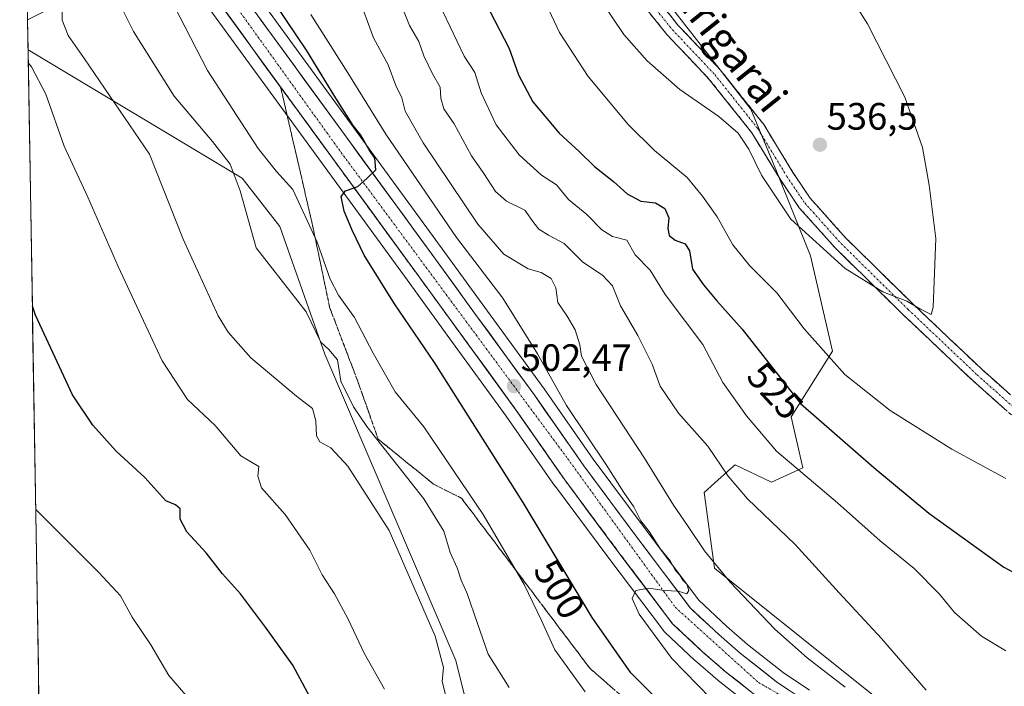
# Model space of a CAD drawing. Units: metres. Extents: x 614117 to 617563, y 4738630 to 4741001.
# Drawn here: x 614139 to 614397, y 4739341 to 4739516 of the extents above; entities that cross this region are included whole.
import ezdxf
from ezdxf.enums import TextEntityAlignment as Align

# ---------------------------------------------------------------- set-up
doc = ezdxf.new("R2010")
doc.units = ezdxf.units.M
doc.header["$MEASUREMENT"] = 0
doc.linetypes.add('TRAZO_Y_PUNTO', pattern=[1, 0.5, -0.25, 0, -0.25])
doc.linetypes.add('TRAZOSX2', pattern=[1.5, 1, -0.5])
for name, color, linetype, lineweight in [('Camino', 19, 'TRAZOSX2', 0), ('Camino Cxs', 19, 'Continuous', 0), ('Camino eje', 19, 'TRAZO_Y_PUNTO', 0), ('Carretera de calzada única', 19, 'Continuous', 13), ('Carretera de calzada única Cxs', 19, 'Continuous', 13), ('Carretera de calzada única eje', 19, 'TRAZO_Y_PUNTO', 0), ('Carátula', 7, 'Continuous', 5), ('Cultivos herbáceos CxS', 92, 'Continuous', 0), ('Curva de nivel maestra', 36, 'Continuous', 30), ('Curva de nivel normal', 36, 'Continuous', 0), ('Elemento construido', 1, 'Continuous', 0), ('Entidad de ámbito territorial CxS', 92, 'Continuous', 0), ('Matorral CxS', 135, 'Continuous', 0), ('Municipio CxS', 142, 'Continuous', 0), ('Núcleo urbano CxS', 19, 'Continuous', 0), ('Punto de cota en terreno', 7, 'Continuous', 0), ('Rótulo de curva de nivel directora', 19, 'Continuous', 0), ('Rótulo de punto de cota en terreno', 19, 'Continuous', 0), ('Talud superficial', 39, 'TRAZOSX2', 0), ('Texto cartográfico', 19, 'Continuous', 0)]:
    doc.layers.add(name, color=color, linetype=linetype, lineweight=lineweight)
doc.styles.add('Arial', font='txt', dxfattribs={"height": 0.2})

# ---------------------------------------------------------------- blocks, each defined once
blk = doc.blocks.new('*U151')
at = {"layer": 'Núcleo urbano CxS', "color": 19, "linetype": 'Continuous', "lineweight": 0}
for points in [[(614331.9451, 4739334.6223, 506.6917), (614322.1451, 4739342.3323, 506.4116), (614322.0553, 4739342.4059, 506.4134), (614316.1589, 4739347.4999, 506.1724), (614316.0687, 4739347.5811, 506.1617), (614308.1187, 4739355.0311, 505.7145), (614307.8719, 4739355.2917, 505.7079), (614307.7749, 4739355.4137, 505.7055), (614293.4699, 4739374.3803, 504.7159), (614279.4851, 4739393.1369, 503.6975), (614279.4297, 4739393.2135, 503.6936), (614266.5673, 4739411.6485, 502.8155), (614251.8055, 4739431.9133, 501.9271), (614240.5865, 4739447.3019, 501.1975), (614197.5539, 4739506.2457, 498.4622), (614185.7939, 4739522.4795, 497.8184)], [(614195.6953, 4739529.5921, 499.2249), (614207.4261, 4739513.4149, 499.6851), (614250.4337, 4739454.4881, 502.8777), (614261.6545, 4739439.0971, 502.7644), (614276.4925, 4739418.7317, 504.7989), (614289.3433, 4739400.3157, 505.2434), (614303.2199, 4739381.7103, 506.0798), (614317.0391, 4739363.3937, 506.07), (614324.2887, 4739356.6091, 506.3293), (614329.8521, 4739351.7831, 506.544), (614339.2059, 4739344.4181, 507.0626), (614346.0947, 4739339.7995, 507.363)]]:
    blk.add_polyline3d(points, dxfattribs=at)
blk = doc.blocks.new('*U152')
at = {"layer": 'Matorral CxS', "color": 135, "linetype": 'Continuous', "lineweight": 0}
for points in [[(614346.09, 4739339.8, 507.36), (614339.21, 4739344.42, 507.06), (614329.85, 4739351.78, 506.54), (614324.29, 4739356.61, 506.33), (614317.04, 4739363.39, 506.07), (614303.22, 4739381.71, 506.08), (614289.34, 4739400.32, 505.24), (614276.49, 4739418.73, 504.8), (614261.65, 4739439.1, 502.76), (614250.43, 4739454.49, 502.88), (614207.43, 4739513.41, 499.69), (614195.7, 4739529.59, 499.22)], [(614202.04, 4739832.52, 525.35), (614233.69, 4739708.05, 533.86), (614235.16, 4739704.9, 534.02), (614241.73, 4739668.1, 533.5), (614241.77, 4739666.32, 533.5), (614241.47, 4739666.11, 533.48), (614240.99, 4739620.12, 534.24), (614244.21, 4739614.14, 534.15), (614299.33, 4739533.84, 537.31), (614306.73, 4739523.05, 537.08), (614306.89, 4739522.75, 537.07), (614330.75, 4739492.08, 536.63), (614337.44, 4739475.78, 536.17), (614346.37, 4739453.59, 534.5), (614352.11, 4739428.62, 531.02), (614341.26, 4739411.42, 524.06), (614344.35, 4739398.08, 520.61), (614336.1, 4739394.33, 517.57), (614326.59, 4739398.87, 516.55), (614325.5, 4739397.91, 516.04), (614321.16, 4739394.05, 514.35), (614318.45, 4739391.64, 513.48), (614321.16, 4739371.73, 510.11), (614367.27, 4739334.93, 510.78)], [(614256.05, 4739336.64, 487.18), (614253.33, 4739347.59, 488.28), (614218.97, 4739427.83, 490.46), (614207.22, 4739461.31, 492.82), (614197.27, 4739473.98, 491.8), (614141.17, 4739507.66, 481.6), (614141.04, 4739515.52, 482.9), (614165.96, 4739528, 491.21)], [(614185.79, 4739522.48, 497.82), (614197.55, 4739506.25, 498.46), (614240.59, 4739447.3, 501.2), (614251.81, 4739431.91, 501.93), (614266.57, 4739411.65, 502.82), (614279.43, 4739393.21, 503.69), (614279.49, 4739393.14, 503.7), (614293.47, 4739374.38, 504.72), (614307.77, 4739355.41, 505.71), (614307.87, 4739355.29, 505.71), (614308.12, 4739355.03, 505.71), (614316.07, 4739347.58, 506.16), (614316.16, 4739347.5, 506.17), (614322.06, 4739342.41, 506.41), (614322.15, 4739342.33, 506.41), (614331.95, 4739334.62, 506.69)]]:
    blk.add_polyline3d(points, dxfattribs=at)
blk = doc.blocks.new('*U158')
at = {"layer": 'Cultivos herbáceos CxS', "color": 92, "linetype": 'Continuous', "lineweight": 0}
for points in [[(614367.27, 4739334.93, 510.78), (614321.16, 4739371.73, 510.11), (614318.45, 4739391.64, 513.48), (614321.16, 4739394.05, 514.35), (614325.5, 4739397.91, 516.04), (614326.59, 4739398.87, 516.55), (614336.1, 4739394.33, 517.57), (614344.35, 4739398.08, 520.61), (614341.26, 4739411.42, 524.06), (614352.11, 4739428.62, 531.02), (614346.37, 4739453.59, 534.5), (614337.44, 4739475.78, 536.17), (614330.75, 4739492.08, 536.63), (614306.89, 4739522.75, 537.07)], [(614155.7, 4738629.98, 451.44), (614141.17, 4739507.66, 481.6), (614197.27, 4739473.98, 491.8), (614207.22, 4739461.31, 492.82), (614218.97, 4739427.83, 490.46), (614253.33, 4739347.59, 488.28), (614256.05, 4739336.64, 487.18), (614266, 4739322.16, 487.01), (614275.03, 4739311.4, 486.26), (614311.2, 4739291.49, 488.2), (614338.34, 4739273.3, 489.47), (614336.52, 4739253.49, 484.58), (614360.09, 4739239.44, 486.75), (614417.91, 4739225.44, 497.83), (614468.79, 4739207.19, 507.91), (614499.96, 4739197.41, 508.85), (614477.99, 4739177.08, 509.4), (614503.6, 4739147.8, 508.96), (614558.79, 4739084.7, 502.57)]]:
    blk.add_polyline3d(points, dxfattribs=at)
blk.add_polyline3d([(614141.04, 4739515.52, 482.9), (614139.98, 4739579.67, 492.53), (614157.06, 4739550.96, 492.82), (614165.96, 4739528, 491.21), (614141.04, 4739515.52, 482.9)], close=True, dxfattribs=at)
blk = doc.blocks.new('*U161')
at = {"layer": 'Cultivos herbáceos CxS', "color": 92, "linetype": 'Continuous', "lineweight": 0}
for points in [[(614139.98, 4739579.67, 492.53), (614157.06, 4739550.96, 492.82), (614165.96, 4739528, 491.21), (614141.04, 4739515.52, 482.9)], [(614141.17, 4739507.66, 481.6), (614197.27, 4739473.98, 491.8), (614207.22, 4739461.31, 492.82), (614218.97, 4739427.83, 490.46), (614253.33, 4739347.59, 488.28), (614256.05, 4739336.64, 487.18), (614266, 4739322.16, 487.01), (614275.03, 4739311.4, 486.26), (614311.2, 4739291.49, 488.2), (614338.34, 4739273.3, 489.47), (614336.52, 4739253.49, 484.58), (614360.09, 4739239.44, 486.75), (614417.91, 4739225.44, 497.83), (614468.79, 4739207.19, 507.91), (614499.96, 4739197.41, 508.85)]]:
    blk.add_polyline3d(points, dxfattribs=at)
blk = doc.blocks.new('*U171')
at = {"layer": 'Matorral CxS', "color": 135, "linetype": 'Continuous', "lineweight": 0}
for points in [[(614139.98, 4739579.67, 492.53), (614157.06, 4739550.96, 492.82), (614165.96, 4739528, 491.21), (614141.04, 4739515.52, 482.9)], [(614141.17, 4739507.66, 481.6), (614197.27, 4739473.98, 491.8), (614207.22, 4739461.31, 492.82), (614218.97, 4739427.83, 490.46), (614253.33, 4739347.59, 488.28), (614256.05, 4739336.64, 487.18), (614266, 4739322.16, 487.01), (614275.03, 4739311.4, 486.26), (614311.2, 4739291.49, 488.2), (614338.34, 4739273.3, 489.47), (614336.52, 4739253.49, 484.58), (614360.09, 4739239.44, 486.75), (614417.91, 4739225.44, 497.83), (614468.79, 4739207.19, 507.91), (614499.96, 4739197.41, 508.85)]]:
    blk.add_polyline3d(points, dxfattribs=at)
blk = doc.blocks.new('*U186')
at = {"layer": 'Curva de nivel normal', "color": 36, "linetype": 'Continuous', "lineweight": 0}
blk.add_polyline3d([(614234.63, 4739340.04, 480), (614229.34, 4739349.49, 480), (614225.1, 4739358.41, 480), (614221.54, 4739365, 480), (614218.27, 4739370, 480), (614215.07, 4739376.52, 480), (614208.58, 4739385.84, 480), (614202.39, 4739392.84, 480), (614201.43, 4739395.9, 480), (614201.68, 4739398.42, 480), (614197, 4739401.24, 480), (614190.22, 4739409.12, 480), (614182.94, 4739415.99, 480), (614176.32, 4739426.12, 480), (614164.82, 4739450.81, 480), (614156.82, 4739469, 480), (614150.58, 4739482.4, 480), (614145.82, 4739496.02, 480), (614142.05, 4739503.14, 480), (614141.23, 4739504.15, 480)], dxfattribs=at)
blk = doc.blocks.new('*U189')
at = {"layer": 'Curva de nivel normal', "color": 36, "linetype": 'Continuous', "lineweight": 0}
blk.add_polyline3d([(614215.28, 4739516.85, 505), (614225, 4739501.57, 505), (614234.95, 4739485.52, 505), (614253.56, 4739458.43, 505), (614265.67, 4739442.57, 505), (614274.72, 4739427.98, 505), (614282.4, 4739414.41, 505), (614292.82, 4739398.75, 505), (614297.44, 4739391.56, 505), (614300, 4739387.82, 505), (614301.87, 4739384.15, 505), (614304.06, 4739381.38, 505), (614306.86, 4739377.03, 505), (614309.56, 4739373.68, 505), (614311, 4739371.12, 505), (614312.13, 4739369.92, 505), (614312.86, 4739368.65, 505), (614313.9, 4739367.55, 505), (614314.48, 4739365.94, 505), (614313.94, 4739365.06, 505), (614311.63, 4739365.75, 505), (614307.98, 4739365.95, 505), (614303.94, 4739366.53, 505), (614300.52, 4739365.94, 505), (614299.6, 4739363.82, 505), (614301.47, 4739359.68, 505), (614310, 4739348.12, 505), (614320.2, 4739337.65, 505)], dxfattribs=at)
blk = doc.blocks.new('*U194')
at = {"layer": 'Curva de nivel normal', "color": 36, "linetype": 'Continuous', "lineweight": 0}
blk.add_polyline3d([(614185.3, 4739335.22, 470), (614178.05, 4739343.66, 470), (614173.39, 4739351.64, 470), (614168.46, 4739358.93, 470), (614165.4, 4739364.53, 470), (614159.72, 4739370.66, 470), (614143.98, 4739386.35, 470), (614143.16, 4739387.18, 470)], dxfattribs=at)
blk = doc.blocks.new('*U195')
at = {"layer": 'Curva de nivel normal', "color": 36, "linetype": 'Continuous', "lineweight": 0}
blk.add_polyline3d([(614227.65, 4739522.08, 510), (614231.76, 4739510.75, 510), (614235.56, 4739503.72, 510), (614237.57, 4739498.31, 510), (614239.14, 4739495, 510), (614240.04, 4739491.51, 510), (614244.78, 4739483.25, 510), (614259.15, 4739461.94, 510), (614265.93, 4739454.04, 510), (614272.29, 4739450.21, 510), (614275.7, 4739449.27, 510), (614278.31, 4739447.67, 510), (614279.54, 4739445.24, 510), (614280.07, 4739441.39, 510), (614282.52, 4739437.78, 510), (614284.62, 4739434.27, 510), (614285.84, 4739430.28, 510), (614286.29, 4739427.36, 510), (614290.16, 4739419.93, 510), (614302.84, 4739400.63, 510), (614310.47, 4739388.26, 510), (614314.14, 4739382.93, 510), (614318.52, 4739376.32, 510), (614325.32, 4739368.1, 510), (614337.01, 4739355.8, 510), (614345.46, 4739348.25, 510), (614355.42, 4739340.54, 510)], dxfattribs=at)
blk = doc.blocks.new('*U199')
at = {"layer": 'Curva de nivel normal', "color": 36, "linetype": 'Continuous', "lineweight": 0}
blk.add_polyline3d([(614250.76, 4739338.27, 485), (614249.79, 4739342.06, 485), (614250.11, 4739345.7, 485), (614247.89, 4739353.96, 485), (614235.84, 4739381.64, 485), (614224.98, 4739398.5, 485), (614220.58, 4739403.3, 485), (614217.66, 4739404.9, 485), (614216.76, 4739406.42, 485), (614216.65, 4739410.38, 485), (614215.75, 4739413.59, 485), (614211.6, 4739416.88, 485), (614199.55, 4739426.94, 485), (614193.6, 4739433.6, 485), (614190.97, 4739437.89, 485), (614181.8, 4739458.02, 485), (614173.03, 4739480.27, 485), (614155.97, 4739505.23, 485), (614151.71, 4739511.35, 485), (614150.14, 4739515.4, 485), (614150.07, 4739518.63, 485), (614146.73, 4739523.72, 485), (614141.52, 4739535.26, 485), (614140.68, 4739537.01, 485)], dxfattribs=at)
blk = doc.blocks.new('*U200')
at = {"layer": 'Curva de nivel normal', "color": 36, "linetype": 'Continuous', "lineweight": 0}
blk.add_polyline3d([(614267.3, 4739340.45, 490), (614261.85, 4739349.19, 490), (614259.07, 4739357.29, 490), (614256.28, 4739365.13, 490), (614254.73, 4739368.62, 490), (614253.71, 4739371.84, 490), (614251.82, 4739375.86, 490), (614250.22, 4739381.49, 490), (614244.94, 4739389.9, 490), (614230, 4739408.9, 490), (614226.5, 4739414.02, 490), (614223.2, 4739420.82, 490), (614222.3, 4739426.36, 490), (614220.07, 4739429.11, 490), (614217.92, 4739431.03, 490), (614214.1, 4739438.92, 490), (614200.96, 4739455.73, 490), (614196.74, 4739470.63, 490), (614194.19, 4739477.64, 490), (614189.53, 4739483.57, 490), (614179.5, 4739495.49, 490), (614168.82, 4739512.39, 490), (614166.03, 4739518.06, 490)], dxfattribs=at)
blk = doc.blocks.new('*U206')
at = {"layer": 'Curva de nivel normal', "color": 36, "linetype": 'Continuous', "lineweight": 0}
blk.add_polyline3d([(614287.28, 4739339.4, 495), (614279.33, 4739350.4, 495), (614275.8, 4739358.06, 495), (614271.26, 4739367.47, 495), (614260.48, 4739385.82, 495), (614244.91, 4739408.78, 495), (614237.43, 4739417.96, 495), (614231.66, 4739428.09, 495), (614226.8, 4739437.5, 495), (614222.54, 4739443.34, 495), (614220.36, 4739447.52, 495), (614216.96, 4739457.18, 495), (614210.59, 4739471.06, 495), (614206.29, 4739475.7, 495), (614201.46, 4739481.8, 495), (614188.18, 4739502.2, 495), (614179.48, 4739519.17, 495)], dxfattribs=at)
blk = doc.blocks.new('*U209')
at = {"layer": 'Curva de nivel maestra', "color": 36, "linetype": 'Continuous', "lineweight": 30}
blk.add_polyline3d([(614308.12, 4739335.45, 500), (614299.25, 4739344.34, 500), (614289.08, 4739358.88, 500), (614270.97, 4739389.02, 500), (614247.74, 4739425.68, 500), (614237.26, 4739441.09, 500), (614229.32, 4739453.79, 500), (614226.2, 4739460.34, 500), (614224.03, 4739465.32, 500), (614223.28, 4739469.18, 500), (614224.44, 4739470.65, 500), (614226.653, 4739471.4764, 500), (614227.6, 4739471.83, 500), (614230.1, 4739474, 500), (614232.33, 4739476.14, 500), (614232.07, 4739479.22, 500), (614230.62, 4739481.38, 500), (614228.42, 4739485.22, 500), (614226.44, 4739487.81, 500), (614221.86, 4739494.94, 500), (614214.14, 4739507.52, 500), (614206.19, 4739519.33, 500)], dxfattribs=at)
blk = doc.blocks.new('*U211')
at = {"layer": 'Curva de nivel maestra', "color": 36, "linetype": 'Continuous', "lineweight": 30}
blk.add_polyline3d([(614221.48, 4739326.02, 475), (614210.6, 4739346.36, 475), (614203.42, 4739356.33, 475), (614196.9, 4739365.03, 475), (614192.16, 4739370.25, 475), (614187.83, 4739375.79, 475), (614182.78, 4739381.33, 475), (614181.04, 4739384.62, 475), (614181.07, 4739387.35, 475), (614179.85, 4739388.39, 475), (614177.3, 4739389.42, 475), (614171.76, 4739395.56, 475), (614164.3, 4739402.44, 475), (614158.18, 4739409.22, 475), (614152.8, 4739417.16, 475), (614143.13, 4739438.12, 475), (614142.28, 4739440.47, 475)], dxfattribs=at)
blk = doc.blocks.new('5PATER')
at = {"layer": 'Carátula', "linetype": 'Continuous', "lineweight": 5}
h = blk.add_hatch(color=250, dxfattribs=at)
edge = h.paths.add_edge_path()
edge.add_ellipse((0, 0.01), major_axis=(-1.33, -1.34), ratio=0.999422, start_angle=0, end_angle=360)

msp = doc.modelspace()

# ---------------------------------------------------------------- linework, layer by layer
at = {"layer": 'Camino', "color": 19, "linetype": 'TRAZOSX2', "lineweight": 0}
for points in [[(614240.77, 4739691.22), (614242.83, 4739684.18), (614243, 4739673.71), (614241.04, 4739668.01), (614239.81, 4739659.58), (614239.5, 4739628.37), (614240.26, 4739620.13), (614242.02, 4739615.13), (614251.58, 4739599.15), (614265.19, 4739579.38), (614275.18, 4739565.42), (614289.17, 4739546.02), (614302.01, 4739526.05), (614311.58, 4739514.13), (614322.69, 4739502.38), (614334.09, 4739488.09), (614341.75, 4739475.49), (614346.26, 4739468.77), (614355.75, 4739458.17), (614373.31, 4739440.93), (614391.38, 4739423.81), (614402.57, 4739413.88)], [(614400.16, 4739410.94), (614388.81, 4739421.01), (614370.68, 4739438.19), (614353, 4739455.55), (614343.43, 4739466.23), (614338.55, 4739473.44), (614330.97, 4739485.91), (614319.82, 4739499.88), (614308.71, 4739511.63), (614298.92, 4739523.83), (614286.03, 4739543.88), (614272.09, 4739563.2), (614262.08, 4739577.19), (614248.38, 4739597.1), (614238.57, 4739613.51), (614236.52, 4739619.31), (614235.7, 4739628.21), (614236.02, 4739659.87), (614237.33, 4739668.9), (614239.18, 4739674.31), (614239.04, 4739683.53), (614236.97, 4739689.65)]]:
    msp.add_lwpolyline(points, dxfattribs=at)
at = {"layer": 'Camino Cxs', "color": 19, "linetype": 'Continuous', "lineweight": 0}
for points in [[(614397.32, 4739413.46, 532.91), (614394.49, 4739415.98, 533.04), (614391.65, 4739418.49, 533.23), (614388.81, 4739421.01, 533.39), (614385.18, 4739424.45, 533.67), (614381.56, 4739427.88, 533.88), (614377.93, 4739431.32, 534.03), (614374.3, 4739434.75, 534.26), (614370.68, 4739438.19, 534.54), (614367.14, 4739441.66, 534.73), (614363.61, 4739445.13, 534.95), (614360.07, 4739448.61, 535.19), (614356.54, 4739452.08, 535.36), (614353, 4739455.55, 535.4), (614349.81, 4739459.11, 535.65), (614346.62, 4739462.67, 535.82), (614343.43, 4739466.23, 535.76), (614340.99, 4739469.83, 535.89), (614338.55, 4739473.44, 535.72), (614336.02, 4739477.59, 535.91), (614333.5, 4739481.75, 535.72), (614330.97, 4739485.91, 535.86), (614328.18, 4739489.4, 535.98), (614325.4, 4739492.9, 536.18), (614322.61, 4739496.39, 536.28), (614319.82, 4739499.88, 536.46), (614317.05, 4739502.82, 536.63), (614314.27, 4739505.76, 536.62), (614311.49, 4739508.69, 536.85), (614308.71, 4739511.63, 536.71), (614306.26, 4739514.68, 536.84), (614303.82, 4739517.73, 536.85)], [(614309.19, 4739517.11, 537.03), (614311.58, 4739514.13, 537.01), (614314.36, 4739511.19, 536.96), (614317.14, 4739508.25, 536.89), (614319.92, 4739505.32, 536.87), (614322.69, 4739502.38, 536.83), (614325.54, 4739498.81, 536.73), (614328.39, 4739495.24, 536.65), (614331.24, 4739491.66, 536.55), (614334.09, 4739488.09, 536.48), (614336.64, 4739483.89, 536.38), (614339.2, 4739479.69, 536.34), (614341.75, 4739475.49, 536.26), (614344.01, 4739472.13, 536.2), (614346.26, 4739468.77, 536.15), (614349.43, 4739465.23, 536.16), (614352.59, 4739461.7, 536.1), (614355.75, 4739458.17, 536.01), (614359.26, 4739454.72, 535.8), (614362.78, 4739451.27, 535.61), (614366.29, 4739447.82, 535.41), (614369.8, 4739444.38, 535.21), (614373.31, 4739440.93, 534.94), (614376.93, 4739437.5, 534.67), (614380.54, 4739434.08, 534.35), (614384.15, 4739430.66, 534.14), (614387.76, 4739427.24, 533.94), (614391.38, 4739423.81, 533.71), (614395.11, 4739420.5, 533.48), (614398.84, 4739417.19, 533.33)]]:
    msp.add_polyline3d(points, dxfattribs=at)
at = {"layer": 'Camino eje', "color": 19, "linetype": 'TRAZO_Y_PUNTO', "lineweight": 0}
msp.add_lwpolyline([(614238.77, 4739690.27), (614240.93, 4739683.85), (614241.09, 4739674.01), (614239.18, 4739668.45), (614237.91, 4739659.72), (614237.6, 4739628.29), (614238.39, 4739619.72), (614240.3, 4739614.32), (614249.98, 4739598.13), (614263.63, 4739578.28), (614273.63, 4739564.31), (614287.6, 4739544.95), (614300.46, 4739524.94), (614310.15, 4739512.88), (614321.26, 4739501.13), (614332.53, 4739487), (614340.15, 4739474.46), (614344.85, 4739467.5), (614354.37, 4739456.86), (614372, 4739439.56), (614390.09, 4739422.41), (614401.36, 4739412.41)], dxfattribs=at)
at = {"layer": 'Carretera de calzada única', "color": 19, "linetype": 'Continuous', "lineweight": 13}
for points in [[(614344.51, 4739337.25), (614337.44, 4739341.99), (614327.94, 4739349.47), (614322.28, 4739354.38), (614314.8, 4739361.38), (614300.82, 4739379.91), (614286.91, 4739398.56), (614274.05, 4739416.99), (614259.23, 4739437.33), (614248.01, 4739452.72), (614205, 4739511.65), (614193.26, 4739527.84), (614184.51, 4739540.1), (614177.66, 4739550.39), (614172.26, 4739558.69), (614169.57, 4739563.35), (614165.23, 4739571.94), (614156.35, 4739590.83), (614152.64, 4739601.52), (614143.67, 4739626.36), (614138.96, 4739641.16)], [(614192.93, 4739517.74), (614195.28, 4739514.5), (614197.63, 4739511.25), (614199.98, 4739508.01), (614202.85, 4739504.08), (614205.72, 4739500.15), (614208.59, 4739496.22), (614211.45, 4739492.29), (614214.32, 4739488.36), (614217.19, 4739484.43), (614220.06, 4739480.5), (614222.93, 4739476.58), (614225.8, 4739472.65), (614228.67, 4739468.72), (614231.54, 4739464.79), (614234.4, 4739460.86), (614237.27, 4739456.93), (614240.14, 4739453), (614243.01, 4739449.07), (614245.82, 4739445.22), (614248.62, 4739441.38), (614251.43, 4739437.53), (614254.23, 4739433.68), (614256.69, 4739430.3), (614259.16, 4739426.92), (614261.62, 4739423.54), (614264.08, 4739420.15), (614266.55, 4739416.77), (614269.01, 4739413.39), (614271.59, 4739409.7), (614274.16, 4739406.01), (614276.74, 4739402.31), (614279.31, 4739398.62), (614281.89, 4739394.93), (614284.69, 4739391.18), (614287.48, 4739387.43), (614290.28, 4739383.68), (614293.07, 4739379.93), (614295.87, 4739376.18), (614298.73, 4739372.39), (614301.59, 4739368.6), (614304.45, 4739364.8), (614307.31, 4739361.01), (614310.17, 4739357.22), (614312.82, 4739354.74), (614315.47, 4739352.25), (614318.12, 4739349.77), (614321.06, 4739347.23), (614324, 4739344.69), (614327.27, 4739342.12), (614330.53, 4739339.55)]]:
    msp.add_lwpolyline(points, dxfattribs=at)
at = {"layer": 'Carretera de calzada única Cxs', "color": 19, "linetype": 'Continuous', "lineweight": 13}
for points in [[(614330.53, 4739339.55, 506.43), (614327.27, 4739342.12, 506.27), (614324, 4739344.69, 506.14), (614321.06, 4739347.23, 505.99), (614318.12, 4739349.77, 505.87), (614315.47, 4739352.25, 505.71), (614312.82, 4739354.74, 505.59), (614310.17, 4739357.22, 505.42), (614307.31, 4739361.01, 505.25), (614304.45, 4739364.8, 505.04), (614301.59, 4739368.6, 504.87), (614298.73, 4739372.39, 504.64), (614295.87, 4739376.18, 504.43), (614293.07, 4739379.93, 504.26), (614290.28, 4739383.68, 504.04), (614287.48, 4739387.43, 503.85), (614284.69, 4739391.18, 503.63), (614281.89, 4739394.93, 503.48), (614279.31, 4739398.62, 503.33), (614276.74, 4739402.31, 503.16), (614274.16, 4739406.01, 502.98), (614271.59, 4739409.7, 502.78), (614269.01, 4739413.39, 502.64), (614266.55, 4739416.77, 502.49), (614264.08, 4739420.15, 502.33), (614261.62, 4739423.54, 502.16), (614259.16, 4739426.92, 502.04), (614256.69, 4739430.3, 501.87), (614254.23, 4739433.68, 501.72), (614251.43, 4739437.53, 501.52), (614248.62, 4739441.38, 501.37), (614245.82, 4739445.22, 501.18), (614243.01, 4739449.07, 501.01), (614240.14, 4739453, 500.83), (614237.27, 4739456.93, 500.64), (614234.4, 4739460.86, 500.48), (614231.54, 4739464.79, 500.29), (614228.67, 4739468.72, 500.1), (614225.8, 4739472.65, 499.89), (614222.93, 4739476.58, 499.72), (614220.06, 4739480.5, 499.51), (614217.19, 4739484.43, 499.37), (614214.32, 4739488.36, 499.16), (614211.45, 4739492.29, 499), (614208.59, 4739496.22, 498.85), (614205.72, 4739500.15, 498.58), (614202.85, 4739504.08, 498.45), (614199.98, 4739508.01, 498.29), (614197.63, 4739511.25, 498.17), (614195.28, 4739514.5, 498.03), (614192.93, 4739517.74, 497.9)], [(614202.07, 4739515.7, 498.11), (614205, 4739511.65, 498.24), (614207.87, 4739507.72, 498.52), (614210.73, 4739503.79, 498.64), (614213.6, 4739499.86, 498.87), (614216.47, 4739495.94, 498.98), (614219.34, 4739492.01, 499.24), (614222.2, 4739488.08, 499.38), (614225.07, 4739484.15, 499.56), (614227.94, 4739480.22, 499.82), (614230.81, 4739476.29, 499.83), (614233.67, 4739472.36, 500.1), (614236.54, 4739468.43, 500.24), (614239.41, 4739464.51, 500.45), (614242.28, 4739460.58, 500.64), (614245.14, 4739456.65, 500.73), (614248.01, 4739452.72, 500.97), (614250.82, 4739448.87, 501.11), (614253.62, 4739445.03, 501.3), (614256.43, 4739441.18, 501.42), (614259.23, 4739437.33, 501.65), (614261.7, 4739433.94, 501.83), (614264.17, 4739430.55, 501.98), (614266.64, 4739427.16, 502.13), (614269.11, 4739423.77, 502.25), (614271.58, 4739420.38, 502.42), (614274.05, 4739416.99, 502.61), (614276.62, 4739413.3, 502.79), (614279.19, 4739409.62, 503.09), (614281.77, 4739405.93, 503.12), (614284.34, 4739402.25, 503.26), (614286.91, 4739398.56, 503.48), (614289.69, 4739394.83, 503.67), (614292.47, 4739391.1, 503.95), (614295.26, 4739387.37, 503.95), (614298.04, 4739383.64, 504.29), (614300.82, 4739379.91, 504.41), (614303.62, 4739376.2, 504.58), (614306.41, 4739372.5, 504.66), (614309.21, 4739368.79, 504.83), (614312, 4739365.09, 505.05), (614314.8, 4739361.38, 505.12), (614317.29, 4739359.05, 505.29), (614319.79, 4739356.71, 505.38), (614322.28, 4739354.38, 505.53), (614325.11, 4739351.93, 505.55), (614327.94, 4739349.47, 505.8), (614331.11, 4739346.98, 505.79), (614334.27, 4739344.48, 506.13), (614337.44, 4739341.99, 506.22), (614340.98, 4739339.62, 506.47)]]:
    msp.add_polyline3d(points, dxfattribs=at)
at = {"layer": 'Carretera de calzada única eje', "color": 19, "linetype": 'TRAZO_Y_PUNTO', "lineweight": 0}
msp.add_lwpolyline([(614139.12, 4739631.46), (614139.12, 4739631.42), (614145.41, 4739612.23), (614156.85, 4739582.14), (614169.48, 4739558.02), (614191.82, 4739524.41), (614223.26, 4739480.71), (614282.67, 4739400.48), (614310.92, 4739361.49), (614332.69, 4739341.83), (614386.53, 4739311.32), (614417.78, 4739293.8), (614449.69, 4739267.72), (614480.19, 4739237.76), (614495.82, 4739228.54), (614513.32, 4739224.77), (614536.67, 4739227.41), (614595.21, 4739240.22), (614632.55, 4739247.54)], dxfattribs=at)
at = {"layer": 'Cultivos herbáceos CxS', "color": 92, "linetype": 'Continuous', "lineweight": 0}
for points in [[(614139.98, 4739579.67, 492.53), (614141.04, 4739515.52, 482.9)], [(614306.89, 4739522.75, 537.07), (614330.75, 4739492.08, 536.63), (614337.44, 4739475.78, 536.17), (614346.37, 4739453.59, 534.5), (614352.11, 4739428.62, 531.02), (614341.26, 4739411.42, 524.06), (614344.35, 4739398.08, 520.61), (614336.1, 4739394.33, 517.57), (614326.59, 4739398.87, 516.55), (614325.5, 4739397.91, 516.04), (614321.16, 4739394.05, 514.35), (614318.45, 4739391.64, 513.48), (614321.16, 4739371.73, 510.11), (614367.27, 4739334.93, 510.78)], [(614141.17, 4739507.66, 481.6), (614155.7, 4738629.98, 451.44)]]:
    msp.add_polyline3d(points, dxfattribs=at)
at = {"layer": 'Curva de nivel maestra', "color": 36, "linetype": 'Continuous', "lineweight": 30}
msp.add_polyline3d([(614262.18, 4739517.97, 525), (614267.36, 4739507.97, 525), (614269.75, 4739501.11, 525), (614273.56, 4739494.01, 525), (614280.48, 4739485.81, 525), (614285.68, 4739480.97, 525), (614289.72, 4739477.05, 525), (614294.7, 4739473.13, 525), (614298.24, 4739469.91, 525), (614301.86, 4739467.96, 525), (614305.73, 4739467.52, 525), (614308.18, 4739466.04, 525), (614309.17, 4739463.6, 525), (614308.91, 4739460.78, 525), (614309.3, 4739458.98, 525), (614310.91, 4739457.78, 525), (614313.52, 4739456.78, 525), (614314.64, 4739454.91, 525), (614315.39, 4739450.13, 525), (614318.28, 4739446.01, 525), (614321.76, 4739441.8, 525), (614328.4, 4739434.4, 525), (614343.78, 4739414.91, 525), (614362.94, 4739398.11, 525), (614377.37, 4739386.22, 525), (614397.09, 4739372.06, 525), (614407.58, 4739366.42, 525)], dxfattribs=at)
at = {"layer": 'Curva de nivel normal', "color": 36, "linetype": 'Continuous', "lineweight": 0}
for points in [[(614272.78, 4739528.74, 530), (614280.52, 4739512.17, 530), (614288.02, 4739500.61, 530), (614298.66, 4739487.98, 530), (614305.43, 4739481.22, 530), (614314, 4739474.13, 530), (614318.03, 4739469.27, 530), (614321.92, 4739463.82, 530), (614326, 4739456.48, 530), (614330.48, 4739450.98, 530), (614337.51, 4739443.89, 530), (614344.67, 4739434.52, 530), (614355.38, 4739422.51, 530), (614367.29, 4739413.08, 530), (614383.47, 4739402.92, 530), (614397.56, 4739395.3, 530)], [(614237.62, 4739523.09, 515), (614241.21, 4739514.01, 515), (614243.68, 4739509.81, 515), (614244.91, 4739506.04, 515), (614247.19, 4739501.35, 515), (614249.24, 4739497.82, 515), (614249.4, 4739494.95, 515), (614250.22, 4739492.16, 515), (614252.88, 4739488.24, 515), (614257.44, 4739479.88, 515), (614260.68, 4739475.19, 515), (614263.74, 4739470.46, 515), (614266.67, 4739467.92, 515), (614271.48, 4739465.64, 515), (614273.8, 4739462.27, 515), (614275.11, 4739460.58, 515), (614277.61, 4739459.06, 515), (614281.79, 4739456.9, 515), (614286.68, 4739452.01, 515), (614291.79, 4739448.56, 515), (614294.41, 4739445.73, 515), (614296.5, 4739440.51, 515), (614301.08, 4739432.71, 515), (614304.83, 4739425.2, 515), (614306.97, 4739419.43, 515), (614311.74, 4739412.41, 515), (614319.47, 4739403.78, 515), (614324.79, 4739395.9, 515), (614329.88, 4739389.94, 515), (614342.34, 4739377.93, 515), (614353.89, 4739365.29, 515), (614364.99, 4739353.31, 515), (614376.68, 4739339.81, 515)], [(614291.82, 4739519.93, 535), (614297.37, 4739511.68, 535), (614303.53, 4739504.78, 535), (614312.08, 4739497.21, 535), (614322.28, 4739490.13, 535), (614327.36, 4739485.74, 535), (614330.22, 4739481.6, 535), (614333.49, 4739474.78, 535), (614341.24, 4739463.21, 535), (614355.44, 4739450.31, 535), (614365.37, 4739444.16, 535), (614371.63, 4739441.76, 535), (614375.19, 4739439.65, 535), (614378.03, 4739438.27, 535), (614378.56, 4739440.14, 535), (614379.2, 4739458.14, 535), (614377.46, 4739472.18, 535), (614375.76, 4739482.04, 535), (614371.14, 4739495.26, 535), (614361.32, 4739514.48, 535), (614357.19, 4739520.96, 535)], [(614250, 4739517.46, 520), (614255.55, 4739505.95, 520), (614258.29, 4739501.64, 520), (614259.96, 4739496.36, 520), (614263.9, 4739487.97, 520), (614269.93, 4739480.12, 520), (614275.8, 4739474.78, 520), (614279.72, 4739472.28, 520), (614282.88, 4739468.37, 520), (614287.68, 4739464.5, 520), (614291.61, 4739460.42, 520), (614294.42, 4739458.72, 520), (614298.16, 4739457.74, 520), (614300.42, 4739453.88, 520), (614304.34, 4739449.84, 520), (614308.21, 4739443.51, 520), (614313.55, 4739436.38, 520), (614318.16, 4739430.43, 520), (614323.36, 4739420.41, 520), (614329.56, 4739411.73, 520), (614337.46, 4739402.4, 520), (614353.48, 4739388.85, 520), (614364.67, 4739378.9, 520), (614373.59, 4739371.71, 520), (614380.18, 4739364.96, 520), (614384.15, 4739360.16, 520), (614391.21, 4739353.97, 520), (614397.6, 4739350.1, 520)]]:
    msp.add_polyline3d(points, dxfattribs=at)
at = {"layer": 'Elemento construido', "color": 1, "linetype": 'Continuous', "lineweight": 0}
msp.add_polyline3d([(614139.32, 4739619.26, 493.75), (614140.12, 4739617.93, 493.8), (614146.8, 4739599.46, 494.59), (614150.6, 4739588.49, 495.06), (614159.66, 4739569.24, 495.8), (614164.12, 4739560.41, 496.15), (614166.98, 4739555.46, 496.41), (614172.48, 4739546.99, 496.71), (614179.42, 4739536.59, 497.06), (614188.23, 4739524.23, 497.65), (614199.98, 4739508.01, 498.29), (614243.01, 4739449.07, 501.01), (614254.23, 4739433.68, 501.72), (614269.01, 4739413.39, 502.64), (614281.89, 4739394.93, 503.48), (614295.87, 4739376.18, 504.43), (614310.17, 4739357.22, 505.42), (614318.12, 4739349.77, 505.87), (614324, 4739344.69, 506.14), (614333.8, 4739336.98, 506.56)], dxfattribs=at)
at = {"layer": 'Entidad de ámbito territorial CxS', "color": 92, "linetype": 'Continuous', "lineweight": 0}
msp.add_polyline3d([(614143.93, 4739340.77, 464.88), (614143.85, 4739345.76, 465.64), (614143.77, 4739350.75, 466.33), (614143.68, 4739355.75, 467.03), (614143.6, 4739360.74, 467.71), (614143.52, 4739365.73, 468.01), (614143.44, 4739370.72, 468.28), (614143.35, 4739375.71, 468.91), (614143.27, 4739380.71, 469.32), (614143.19, 4739385.7, 469.8), (614143.11, 4739390.69, 470.34), (614143.02, 4739395.68, 470.93), (614142.94, 4739400.67, 471.56), (614142.86, 4739405.67, 472.2), (614142.78, 4739410.66, 472.79), (614142.69, 4739415.65, 473.24), (614142.61, 4739420.64, 473.69), (614142.53, 4739425.63, 474.11), (614142.44, 4739430.62, 474.44), (614142.36, 4739435.62, 474.65), (614142.28, 4739440.61, 474.88), (614142.2, 4739445.6, 475.13), (614142.11, 4739450.59, 475.39), (614142.03, 4739455.58, 475.75), (614141.95, 4739460.58, 476.18), (614141.87, 4739465.57, 476.54), (614141.78, 4739470.56, 476.95), (614141.7, 4739475.55, 477.3), (614141.62, 4739480.54, 477.6), (614141.54, 4739485.54, 477.93), (614141.45, 4739490.53, 478.34), (614141.37, 4739495.52, 478.77), (614141.29, 4739500.51, 479.21), (614141.2, 4739505.5, 480.16), (614141.12, 4739510.49, 481.22), (614141.04, 4739515.49, 481.93), (614140.96, 4739520.48, 482.89)], dxfattribs=at)
at = {"layer": 'Matorral CxS', "color": 135, "linetype": 'Continuous', "lineweight": 0}
for points in [[(614195.7, 4739529.59, 499.22), (614207.43, 4739513.41, 499.69), (614250.43, 4739454.49, 502.88), (614261.65, 4739439.1, 502.76), (614276.49, 4739418.73, 504.8), (614289.34, 4739400.32, 505.24), (614303.22, 4739381.71, 506.08), (614317.04, 4739363.39, 506.07), (614324.29, 4739356.61, 506.33), (614329.85, 4739351.78, 506.54), (614339.21, 4739344.42, 507.06), (614346.09, 4739339.8, 507.36)], [(614185.79, 4739522.48, 497.82), (614197.55, 4739506.25, 498.46), (614240.59, 4739447.3, 501.2), (614251.81, 4739431.91, 501.93), (614266.57, 4739411.65, 502.82), (614279.43, 4739393.21, 503.69), (614279.49, 4739393.14, 503.7), (614293.47, 4739374.38, 504.72), (614307.77, 4739355.41, 505.71), (614307.87, 4739355.29, 505.71), (614308.12, 4739355.03, 505.71), (614316.07, 4739347.58, 506.16), (614316.16, 4739347.5, 506.17), (614322.06, 4739342.41, 506.41), (614322.15, 4739342.33, 506.41), (614331.95, 4739334.62, 506.69)], [(614306.89, 4739522.75, 537.07), (614330.75, 4739492.08, 536.63), (614337.44, 4739475.78, 536.17), (614346.37, 4739453.59, 534.5), (614352.11, 4739428.62, 531.02), (614341.26, 4739411.42, 524.06), (614344.35, 4739398.08, 520.61), (614336.1, 4739394.33, 517.57), (614326.59, 4739398.87, 516.55), (614325.5, 4739397.91, 516.04), (614321.16, 4739394.05, 514.35), (614318.45, 4739391.64, 513.48), (614321.16, 4739371.73, 510.11), (614367.27, 4739334.93, 510.78)], [(614141.04, 4739515.52, 482.9), (614141.17, 4739507.66, 481.6)]]:
    msp.add_polyline3d(points, dxfattribs=at)
at = {"layer": 'Municipio CxS', "color": 142, "linetype": 'Continuous', "lineweight": 0}
msp.add_polyline3d([(614144.01, 4739335.83, 464.17), (614143.93, 4739340.82, 464.89), (614143.85, 4739345.82, 465.64), (614143.77, 4739350.81, 466.34), (614143.68, 4739355.8, 467.04), (614143.6, 4739360.79, 467.72), (614143.52, 4739365.79, 468), (614143.44, 4739370.78, 468.29), (614143.35, 4739375.77, 468.91), (614143.27, 4739380.76, 469.32), (614143.19, 4739385.75, 469.81), (614143.1, 4739390.75, 470.35), (614143.02, 4739395.74, 470.94), (614142.94, 4739400.73, 471.57), (614142.86, 4739405.72, 472.21), (614142.77, 4739410.72, 472.79), (614142.69, 4739415.71, 473.24), (614142.61, 4739420.7, 473.7), (614142.53, 4739425.69, 474.12), (614142.44, 4739430.68, 474.45), (614142.36, 4739435.68, 474.65), (614142.28, 4739440.67, 474.88), (614142.2, 4739445.66, 475.14), (614142.11, 4739450.65, 475.39), (614142.03, 4739455.65, 475.75), (614141.95, 4739460.64, 476.18), (614141.87, 4739465.63, 476.55), (614141.78, 4739470.62, 476.95), (614141.7, 4739475.62, 477.3), (614141.62, 4739480.61, 477.6), (614141.53, 4739485.6, 477.93), (614141.45, 4739490.59, 478.35), (614141.37, 4739495.58, 478.77), (614141.29, 4739500.58, 479.22), (614141.2, 4739505.57, 480.18), (614141.12, 4739510.56, 481.23), (614141.04, 4739515.55, 481.95)], dxfattribs=at)
at = {"layer": 'Núcleo urbano CxS', "color": 19, "linetype": 'Continuous', "lineweight": 0}
for points in [[(614195.7, 4739529.59, 499.22), (614207.43, 4739513.41, 499.69), (614250.43, 4739454.49, 502.88), (614261.65, 4739439.1, 502.76), (614276.49, 4739418.73, 504.8), (614289.34, 4739400.32, 505.24), (614303.22, 4739381.71, 506.08), (614317.04, 4739363.39, 506.07), (614324.29, 4739356.61, 506.33), (614329.85, 4739351.78, 506.54), (614339.21, 4739344.42, 507.06), (614346.09, 4739339.8, 507.36)], [(614185.79, 4739522.48, 497.82), (614197.55, 4739506.25, 498.46), (614240.59, 4739447.3, 501.2), (614251.81, 4739431.91, 501.93), (614266.57, 4739411.65, 502.82), (614279.43, 4739393.21, 503.69), (614279.49, 4739393.14, 503.7), (614293.47, 4739374.38, 504.72), (614307.77, 4739355.41, 505.71), (614307.87, 4739355.29, 505.71), (614308.12, 4739355.03, 505.71), (614316.07, 4739347.58, 506.16), (614316.16, 4739347.5, 506.17), (614322.06, 4739342.41, 506.41), (614322.15, 4739342.33, 506.41), (614331.95, 4739334.62, 506.69)]]:
    msp.add_polyline3d(points, dxfattribs=at)
at = {"layer": 'Talud superficial', "color": 39, "linetype": 'TRAZOSX2', "lineweight": 0}
for points in [[(614294.52, 4739340.26, 496.87), (614293.31, 4739341.32, 496.91), (614292.1, 4739342.38, 497.01), (614290.89, 4739343.44, 496.87), (614289.67, 4739344.5, 496.76), (614288.46, 4739345.56, 496.55), (614287.52, 4739346.8, 496.45), (614286.59, 4739348.04, 496.32), (614285.65, 4739349.28, 496.33), (614284.72, 4739350.52, 496.27), (614283.78, 4739351.75, 496.31), (614282.85, 4739352.99, 496.24), (614281.91, 4739354.23, 496.24), (614280.98, 4739355.46, 496.09), (614280.04, 4739356.7, 495.88), (614279.11, 4739357.94, 495.75), (614278.17, 4739359.18, 495.86), (614277.24, 4739360.42, 495.74), (614276.31, 4739361.66, 495.38), (614275.37, 4739362.89, 495.25), (614274.44, 4739364.13, 495.12), (614273.5, 4739365.37, 495), (614272.57, 4739366.61, 494.9), (614271.63, 4739367.85, 494.83), (614270.7, 4739369.09, 494.8), (614269.76, 4739370.32, 494.76), (614268.83, 4739371.56, 494.75), (614267.89, 4739372.8, 494.66), (614266.96, 4739374.04, 494.68), (614266.02, 4739375.28, 494.83), (614265.09, 4739376.52, 494.56), (614264.15, 4739377.75, 494.2), (614263.22, 4739378.99, 494.15), (614262.28, 4739380.23, 494.15), (614261.35, 4739381.46, 494.04), (614260.41, 4739382.7, 493.95), (614259.48, 4739383.94, 494.01), (614258.54, 4739385.18, 493.99), (614257.61, 4739386.42, 493.91), (614256.67, 4739387.66, 493.72), (614255.74, 4739388.89, 493.61), (614254.8, 4739390.13, 493.71), (614253.59, 4739390.74, 493.55), (614252.38, 4739391.34, 493.47), (614251.17, 4739391.95, 493.47), (614249.96, 4739392.56, 493.42), (614248.74, 4739393.16, 492.89), (614247.53, 4739393.77, 492.73), (614246.32, 4739394.76, 492.81), (614245.1, 4739395.74, 492.5), (614243.89, 4739396.73, 492.28), (614242.68, 4739397.71, 491.85), (614241.46, 4739398.7, 491.5), (614240.25, 4739399.68, 491.17), (614239.04, 4739400.67, 490.94), (614237.82, 4739401.65, 490.67), (614236.61, 4739402.64, 490.52), (614235.4, 4739403.62, 490.52), (614234.18, 4739404.61, 490.61), (614232.97, 4739405.59, 490.39), (614232.52, 4739406.88, 490.69), (614232.06, 4739408.17, 490.97), (614231.61, 4739409.46, 491.02), (614231.16, 4739410.75, 491.15), (614230.7, 4739412.04, 491.34), (614230.25, 4739413.33, 491.54), (614229.79, 4739414.62, 491.72), (614229.34, 4739415.9, 491.83), (614228.88, 4739417.19, 491.96), (614228.43, 4739418.48, 492.09), (614227.97, 4739419.77, 492.14), (614227.52, 4739421.06, 492.08), (614227.03, 4739422.33, 491.96), (614226.55, 4739423.61, 491.62), (614226.06, 4739424.88, 491.34), (614225.58, 4739426.15, 491.15), (614225.09, 4739427.43, 490.68), (614224.61, 4739428.7, 490.56), (614224.12, 4739429.97, 491), (614223.64, 4739431.25, 491.11), (614223.15, 4739432.52, 491.24), (614222.66, 4739433.79, 491.28), (614222.18, 4739435.07, 491.45), (614221.69, 4739436.34, 491.58), (614221.21, 4739437.61, 491.83), (614220.72, 4739438.89, 492.16), (614220.24, 4739440.16, 492.61), (614219.94, 4739441.62, 493.2), (614219.63, 4739443.07, 493.43), (614219.33, 4739444.53, 493.65), (614219.03, 4739445.98, 493.73), (614218.72, 4739447.44, 493.67), (614218.42, 4739448.89, 493.72), (614218.12, 4739450.35, 493.88), (614217.81, 4739451.8, 493.99), (614217.51, 4739453.26, 494.1), (614217.21, 4739454.71, 494.22), (614216.9, 4739456.17, 494.34), (614216.6, 4739457.62, 494.36), (614216.3, 4739459.08, 494.57), (614215.99, 4739460.53, 494.8), (614215.69, 4739461.99, 494.92), (614215.34, 4739463.48, 495.52), (614215, 4739464.98, 495.81), (614214.65, 4739466.47, 495.88), (614214.31, 4739467.97, 496), (614213.96, 4739469.46, 496.37), (614213.62, 4739470.96, 496.44), (614213.27, 4739472.45, 496.55), (614212.93, 4739473.95, 496.83), (614212.58, 4739475.44, 497.15), (614212.23, 4739476.94, 497.49), (614211.89, 4739478.43, 497.84), (614211.54, 4739479.93, 498.37), (614211.19, 4739481.42, 498.47), (614210.85, 4739482.92, 498.6), (614210.5, 4739484.41, 498.94), (614210.15, 4739485.91, 499.03), (614209.81, 4739487.4, 499.05), (614209.46, 4739488.9, 499.08), (614209.11, 4739490.39, 499.03), (614208.77, 4739491.89, 499), (614208.42, 4739493.38, 498.93), (614208.08, 4739494.88, 498.88), (614207.73, 4739496.37, 498.83), (614207.39, 4739497.87, 498.77), (614208.3, 4739496.62, 498.82), (614209.22, 4739495.36, 498.86), (614210.13, 4739494.11, 498.9), (614211.04, 4739492.86, 498.98), (614211.96, 4739491.61, 499.04), (614212.87, 4739490.36, 499.08), (614213.78, 4739489.11, 499.14), (614214.7, 4739487.86, 499.19), (614215.61, 4739486.61, 499.25), (614216.52, 4739485.36, 499.32), (614217.44, 4739484.1, 499.39), (614218.35, 4739482.85, 499.44), (614219.26, 4739481.6, 499.49), (614220.18, 4739480.35, 499.56), (614221.09, 4739479.1, 499.6), (614222, 4739477.85, 499.64), (614222.92, 4739476.59, 499.74), (614223.83, 4739475.34, 499.8), (614224.74, 4739474.09, 499.86), (614225.66, 4739472.84, 499.89), (614226.57, 4739471.59, 499.94), (614227.48, 4739470.34, 500.01), (614228.4, 4739469.09, 500.09), (614229.31, 4739467.84, 500.13), (614230.22, 4739466.59, 500.16), (614231.14, 4739465.33, 500.25), (614232.05, 4739464.08, 500.31), (614232.96, 4739462.83, 500.37), (614233.88, 4739461.58, 500.4), (614234.79, 4739460.33, 500.47), (614235.7, 4739459.08, 500.53), (614236.62, 4739457.83, 500.59), (614237.53, 4739456.58, 500.63), (614238.44, 4739455.33, 500.69), (614239.36, 4739454.07, 500.78), (614240.27, 4739452.82, 500.82), (614241.18, 4739451.57, 500.88), (614242.1, 4739450.32, 500.95), (614243.01, 4739449.07, 501), (614243.95, 4739447.79, 501.05), (614244.88, 4739446.5, 501.12), (614245.82, 4739445.22, 501.16), (614246.75, 4739443.94, 501.25), (614247.69, 4739442.65, 501.28), (614248.62, 4739441.37, 501.34), (614249.55, 4739440.09, 501.4), (614250.49, 4739438.81, 501.46), (614251.42, 4739437.53, 501.51), (614252.36, 4739436.25, 501.58), (614253.29, 4739434.96, 501.64), (614254.23, 4739433.68, 501.7), (614255.05, 4739432.55, 501.76), (614255.87, 4739431.43, 501.8), (614256.69, 4739430.3, 501.86), (614257.51, 4739429.17, 501.93), (614258.34, 4739428.05, 501.98), (614259.16, 4739426.92, 502.01), (614259.98, 4739425.79, 502.06), (614260.8, 4739424.66, 502.13), (614261.62, 4739423.53, 502.15), (614262.44, 4739422.4, 502.2), (614263.26, 4739421.28, 502.28), (614264.08, 4739420.15, 502.38), (614264.9, 4739419.02, 502.4), (614265.73, 4739417.9, 502.44), (614266.55, 4739416.77, 502.48), (614267.37, 4739415.64, 502.51), (614268.19, 4739414.52, 502.56), (614269.01, 4739413.39, 502.63), (614269.87, 4739412.16, 502.66), (614270.73, 4739410.93, 502.74), (614271.59, 4739409.7, 502.8), (614272.45, 4739408.47, 502.82), (614273.3, 4739407.24, 502.88), (614274.16, 4739406.01, 502.98), (614275.02, 4739404.78, 503.05), (614275.88, 4739403.54, 503.1), (614276.74, 4739402.31, 503.14), (614277.6, 4739401.08, 503.19), (614278.45, 4739399.85, 503.25), (614279.31, 4739398.62, 503.31), (614280.17, 4739397.39, 503.37), (614281.03, 4739396.16, 503.39), (614281.89, 4739394.93, 503.43), (614282.82, 4739393.68, 503.52), (614283.76, 4739392.43, 503.61), (614284.69, 4739391.18, 503.67), (614285.62, 4739389.93, 503.73), (614286.55, 4739388.68, 503.79), (614287.48, 4739387.43, 503.82), (614288.41, 4739386.18, 503.92), (614289.35, 4739384.93, 503.98), (614290.28, 4739383.68, 504.05), (614291.21, 4739382.43, 504.12), (614292.14, 4739381.18, 504.19), (614293.07, 4739379.93, 504.26), (614294, 4739378.68, 504.34), (614294.94, 4739377.43, 504.39), (614295.87, 4739376.18, 504.44), (614296.82, 4739374.92, 504.5), (614297.78, 4739373.65, 504.58), (614298.73, 4739372.39, 504.69), (614299.68, 4739371.13, 504.74), (614300.64, 4739369.86, 504.78), (614301.59, 4739368.6, 504.87), (614302.54, 4739367.33, 504.94), (614303.5, 4739366.07, 504.98), (614304.45, 4739364.8, 505.08), (614305.4, 4739363.54, 505.14), (614306.36, 4739362.27, 505.2), (614307.31, 4739361.01, 505.26), (614308.26, 4739359.75, 505.35), (614309.22, 4739358.48, 505.43), (614310.17, 4739357.22, 505.51), (614311.5, 4739355.98, 505.56), (614312.82, 4739354.74, 505.62), (614314.14, 4739353.49, 505.68), (614315.47, 4739352.25, 505.78), (614316.79, 4739351.01, 505.83), (614318.12, 4739349.77, 505.91), (614319.59, 4739348.5, 505.97), (614321.06, 4739347.23, 506.03), (614322.53, 4739345.96, 506.09), (614324, 4739344.69, 506.21), (614325.09, 4739343.83, 506.25), (614326.18, 4739342.98, 506.3), (614327.27, 4739342.12, 506.29), (614328.36, 4739341.26, 506.35), (614329.44, 4739340.41, 506.43)], [(614207.39, 4739497.87, 498.77), (614208.42, 4739493.38, 498.93), (614213.62, 4739470.96, 496.44), (614214.65, 4739466.47, 495.88), (614215.69, 4739461.99, 494.92), (614220.24, 4739440.16, 492.61), (614221.69, 4739436.34, 491.58), (614224.61, 4739428.7, 490.56), (614226.06, 4739424.88, 491.34), (614227.52, 4739421.06, 492.08), (614228.88, 4739417.19, 491.96), (614230.25, 4739413.33, 491.54), (614232.97, 4739405.59, 490.39), (614236.61, 4739402.64, 490.52), (614240.25, 4739399.68, 491.17), (614243.89, 4739396.73, 492.28), (614247.53, 4739393.77, 492.73), (614251.17, 4739391.95, 493.47), (614254.8, 4739390.13, 493.71), (614257.61, 4739386.42, 493.91), (614260.41, 4739382.7, 493.95), (614263.22, 4739378.99, 494.15), (614276.31, 4739361.66, 495.38), (614277.24, 4739360.42, 495.74), (614280.04, 4739356.7, 495.88), (614282.85, 4739352.99, 496.24), (614288.46, 4739345.56, 496.55), (614292.1, 4739342.38, 497.01), (614299.37, 4739336.01, 497.11)], [(614207.39, 4739497.87, 498.77), (614210.13, 4739494.11, 498.9), (614215.61, 4739486.61, 499.25), (614218.35, 4739482.85, 499.44), (614221.09, 4739479.1, 499.6), (614223.83, 4739475.34, 499.8), (614229.31, 4739467.84, 500.13), (614232.05, 4739464.08, 500.31), (614237.53, 4739456.58, 500.63), (614240.27, 4739452.82, 500.82), (614243.01, 4739449.07, 501), (614245.82, 4739445.22, 501.16), (614248.62, 4739441.37, 501.34), (614251.42, 4739437.53, 501.51), (614254.23, 4739433.68, 501.7), (614256.69, 4739430.3, 501.86), (614259.16, 4739426.92, 502.01), (614261.62, 4739423.53, 502.15), (614264.08, 4739420.15, 502.38), (614266.55, 4739416.77, 502.48), (614269.01, 4739413.39, 502.63), (614271.59, 4739409.7, 502.8), (614279.31, 4739398.62, 503.31), (614281.89, 4739394.93, 503.43), (614284.69, 4739391.18, 503.67), (614287.48, 4739387.43, 503.82), (614290.28, 4739383.68, 504.05), (614293.07, 4739379.93, 504.26), (614295.87, 4739376.18, 504.44), (614301.59, 4739368.6, 504.87), (614304.45, 4739364.8, 505.08), (614310.17, 4739357.22, 505.51), (614312.82, 4739354.74, 505.62), (614315.47, 4739352.25, 505.78), (614318.12, 4739349.77, 505.91), (614324, 4739344.69, 506.21), (614327.27, 4739342.12, 506.29), (614330.53, 4739339.55, 506.46)]]:
    msp.add_polyline3d(points, dxfattribs=at)

# ---------------------------------------------------------------- block references
at = {"layer": 'Cultivos herbáceos CxS', "color": 92, "linetype": 'Continuous', "lineweight": 0}
for name in ['*U158', '*U161']:
    msp.add_blockref(name, (0, 0), dxfattribs=at)
at = {"layer": 'Curva de nivel maestra', "color": 36, "linetype": 'Continuous', "lineweight": 30}
for name in ['*U211', '*U209']:
    msp.add_blockref(name, (0, 0), dxfattribs=at)
at = {"layer": 'Curva de nivel normal', "color": 36, "linetype": 'Continuous', "lineweight": 0}
for name in ['*U194', '*U186', '*U199', '*U200', '*U206', '*U189', '*U195']:
    msp.add_blockref(name, (0, 0), dxfattribs=at)
at = {"layer": 'Matorral CxS', "color": 135, "linetype": 'Continuous', "lineweight": 0}
for name in ['*U152', '*U171']:
    msp.add_blockref(name, (0, 0), dxfattribs=at)
at = {"layer": 'Núcleo urbano CxS', "color": 19, "linetype": 'Continuous', "lineweight": 0}
msp.add_blockref('*U151', (0, 0), dxfattribs=at)
at = {"layer": 'Punto de cota en terreno', "linetype": 'Continuous', "lineweight": 0}
for p in [(614348.84, 4739482.75, 536.5), (614268.6, 4739419.49, 502.47)]:
    msp.add_blockref('5PATER', p, dxfattribs=at)

# ---------------------------------------------------------------- texts
at = {"layer": 'Rótulo de curva de nivel directora', "color": 19, "linetype": 'Continuous', "lineweight": 0, "style": 'Arial'}
for s, rotation, p in [('525', -47.4878, (614337.12, 4739418.23)), ('500', -58.9999, (614280.52, 4739366.27))]:
    msp.add_text(s, height=7, rotation=rotation, dxfattribs=at).set_placement(p, align=Align.MIDDLE_CENTER)
at = {"layer": 'Rótulo de punto de cota en terreno', "color": 19, "linetype": 'Continuous', "lineweight": 0, "style": 'Arial'}
for s, p in [('536,5', (614350.6, 4739484.51)), ('502,47', (614270.36, 4739421.25))]:
    msp.add_text(s, height=7, dxfattribs=at).set_placement(p, align=Align.BOTTOM_LEFT)
at = {"layer": 'Texto cartográfico', "color": 19, "linetype": 'Continuous', "lineweight": 0, "style": 'Arial'}
msp.add_text('Irigarai', height=8, rotation=-51.3411, dxfattribs=at).set_placement((614326.47, 4739507), align=Align.MIDDLE_CENTER)

doc.saveas('drawing.dxf')
